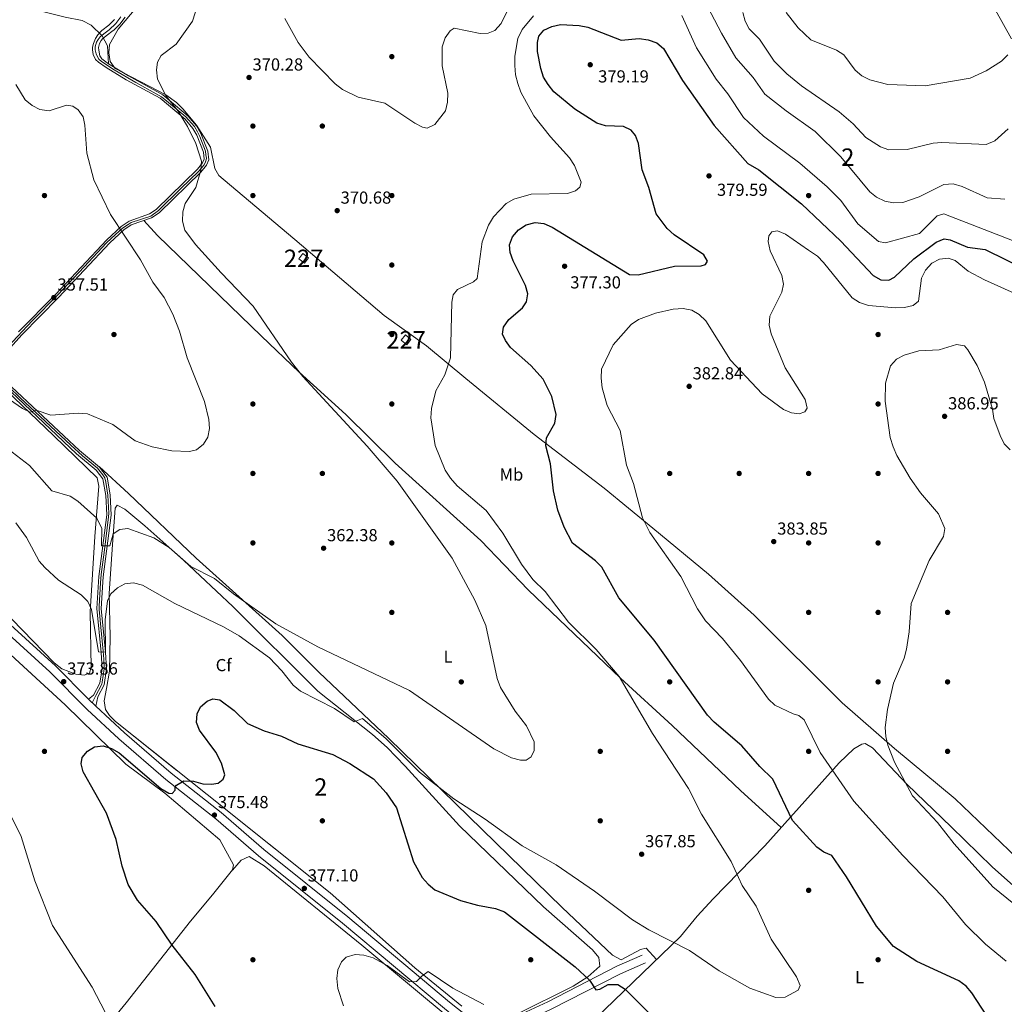
# Model space of a CAD drawing. Extents: x 608377 to 615333, y 673959 to 678694.
# Drawn here: x 613046 to 613613, y 676434 to 677001 of the extents above; entities that cross this region are included whole.
import ezdxf
from ezdxf.enums import TextEntityAlignment as Align

# ---------------------------------------------------------------- set-up
doc = ezdxf.new("R2010")
doc.units = 0
doc.header["$MEASUREMENT"] = 0
doc.linetypes.add('DGN Style 3', pattern=[112.913458, 80.65247000000001, -32.260988])
doc.linetypes.add('DGN Style 4', pattern=[129.12460447, 64.52197600000001, -32.260988, 0.08065247, -32.260988])
for name, color, linetype in [('Nivel 15', 7, 'Continuous'), ('Nivel 17', 7, 'Continuous'), ('Nivel 21', 7, 'Continuous'), ('Nivel 23', 7, 'Continuous'), ('Nivel 35', 7, 'Continuous'), ('Nivel 36', 7, 'Continuous'), ('Nivel 37', 7, 'Continuous'), ('Nivel 4', 7, 'Continuous'), ('Nivel 41', 7, 'Continuous'), ('Nivel 48', 7, 'Continuous'), ('Nivel 5', 7, 'Continuous'), ('Nivel 52', 7, 'Continuous'), ('Nivel 54', 7, 'Continuous'), ('Nivel 57', 7, 'Continuous'), ('Nivel 7', 7, 'Continuous')]:
    doc.layers.add(name, color=color, linetype=linetype)
doc.styles.add('Style-arial', font='arial.shx', dxfattribs={"bigfont": 'arialbig.shx'})
doc.styles.add('Style-arialn', font='arialn.shx', dxfattribs={"bigfont": 'arialnbig.shx'})

# ---------------------------------------------------------------- blocks, each defined once
blk = doc.blocks.new('5PATER')
at = {"layer": 'Nivel 7', "linetype": 'Continuous', "lineweight": 0}
h = blk.add_hatch(color=53, dxfattribs=at)
edge = h.paths.add_edge_path()
edge.add_ellipse((0, 0), major_axis=(-1.095731442945027, -1.110710700472634), ratio=0.9994222409660316, start_angle=0, end_angle=360)
blk = doc.blocks.new('5PERFI')
at = {"layer": 'Nivel 17', "linetype": 'Continuous', "lineweight": 0}
h = blk.add_hatch(color=7, dxfattribs=at)
edge = h.paths.add_edge_path()
edge.add_arc((0, 0), 1.55999999938624, 315.0000000018422, 675.0000000018422)

msp = doc.modelspace()

# ---------------------------------------------------------------- linework, layer by layer
at = {"layer": 'Nivel 15', "color": 1, "linetype": 'Continuous', "lineweight": 0, "extrusion": (-0.0251230395064499, -0.1134952187178796, 0.9932208557084059), "elevation": -91858.40071186979, "flags": 128}
msp.add_lwpolyline([(452425.7317799828, 788060.6263778002), (452427.3420936882, 788064.1190745765), (452431.0782690465, 788062.3727261885), (452429.4679553411, 788058.8800294122), (452425.7317799828, 788060.6263778002)], dxfattribs=at)
at = {"layer": 'Nivel 15', "color": 1, "linetype": 'Continuous', "lineweight": 0, "extrusion": (0.07652107815811983, -0.06260815485664348, 0.9951003685774443), "elevation": 4922.97753637885, "flags": 128}
msp.add_lwpolyline([(912170.0564983245, -45792.94523279218), (912173.9791953564, -45792.94523279229), (912173.9794767955, -45797.04152513051), (912170.0567797637, -45797.04152513039), (912170.0564983245, -45792.94523279218)], dxfattribs=at)
at = {"layer": 'Nivel 21', "color": 7, "linetype": 'Continuous', "lineweight": 0, "extrusion": (0.001699022271106798, -0.001661902810422441, 0.9999971756971973), "elevation": 291.2945910223445, "flags": 128}
msp.add_lwpolyline([(613083.9074851144, 676611.4714776438), (613088.1185028227, 676607.3524719558)], dxfattribs=at)
at = {"layer": 'Nivel 21', "color": 7, "linetype": 'DGN Style 3', "lineweight": 0}
for points in [[(612432.5660000001, 677223.446, 351.77), (612447.4890000001, 677212.0789999999, 352.129), (612514.209, 677147.8219999999, 356.074), (612548.4920000001, 677116.561, 357.681), (612618.6470000001, 677046.9809999999, 361.534), (612662.7749999999, 677006.2380000001, 363.236), (612756.538, 676917.1950000001, 364.74), (612823.4169999999, 676854.5079999999, 366.858), (612873.138, 676806.176, 368.589), (612898.4680000001, 676783.0460000001, 369.399), (612944.8559999999, 676738.604, 371.167), (613012.25, 676673.088, 373.653), (613037.165, 676649.358, 373.046), (613063.1170000001, 676625.8800000001, 373.621), (613084.602, 676604.166, 374.261), (613102.8859999999, 676587.1200000001, 374.428), (613129.8829999999, 676563.7550000001, 374.641), (613158.675, 676541.0900000001, 375.476), (613183.226, 676519.797, 376.084), (613231.6910000001, 676481.0390000001, 377.819), (613290.3019999999, 676432.0390000001, 380.136), (613359.756, 676375.784, 382.838), (613391.9950000001, 676350.635, 383.197)], [(613323.598, 676411.1540000001, 380.989), (613322.9610000001, 676414.6740000001, 380.743), (613323.6340000001, 676416.835, 380.595), (613326.6340000001, 676419.8090000001, 380.213), (613351.835, 676431.5179999999, 377.611), (613391.685, 676451.9709999999, 372.889), (613406.021, 676458.317, 372.033)]]:
    msp.add_polyline3d(points, dxfattribs=at)
at = {"layer": 'Nivel 21', "color": 7, "linetype": 'Continuous', "lineweight": 0}
for points in [[(612639.7520000001, 677033.9299999999, 361.549), (612666.007, 677009.689, 363.236), (612759.783, 676920.6340000001, 364.74), (612826.682, 676857.9280000001, 366.858), (612876.381, 676809.618, 368.589), (612901.6980000001, 676786.4990000001, 369.399), (612948.139, 676742.006, 371.167), (613015.5279999999, 676676.4950000001, 373.653), (613040.382, 676652.824, 373.046), (613066.3859999999, 676629.2990000001, 373.621), (613085.4280000001, 676610.0530000001, 374.11)], [(613093.091, 676995.1170000001, 361.349), (613097.031, 676998.1880000001, 361.536), (613097.166, 676998.2930000001, 361.552), (613100.3400000001, 677001.462, 361.689)], [(613095.6000000001, 676991.8999999999, 361.349), (613099.54, 676994.9709999999, 361.536), (613099.872, 676995.23, 361.552), (613103.3970000001, 676998.7479999999, 361.689), (613106.507, 677002.7050000001, 361.654)], [(613095.5279999999, 676973.737, 361.553), (613091.139, 676976.764, 361.512), (613089.301, 676978.2679999999, 361.494), (613088.0719999999, 676981.22, 361.469), (613087.6089999999, 676983.899, 361.448), (613087.6599999999, 676985.496, 361.436), (613088.176, 676987.608, 361.419), (613089.301, 676990.466, 361.395), (613090.638, 676992.638, 361.376), (613093.091, 676995.1170000001, 361.349)], [(613095.6000000001, 676991.8999999999, 361.349), (613093.48, 676990.1840000001, 361.377), (613092.604, 676989.2050000001, 361.39), (613091.6780000001, 676987.5050000001, 361.41), (613091.139, 676985.2860000001, 361.433), (613091.2139999999, 676983.693, 361.45), (613091.935, 676980.4469999999, 361.484), (613092.976, 676978.7690000001, 361.504), (613096.8360000001, 676975.8929999999, 361.553)], [(613036.888, 676808.69, 357.096), (613046.9140000001, 676819.841, 356.862), (613068.091, 676841.2350000001, 357.613), (613097.645, 676872.7949999999, 358.919), (613105.716, 676880.273, 360.135), (613109.861, 676883.0719999999, 360.278), (613121.5660000001, 676887.118, 362.307), (613125.9780000001, 676890.0090000001, 363.349), (613150.054, 676913.5419999999, 365.402), (613153.2010000001, 676917.5390000001, 365.27), (613154.5530000001, 676920.5959999999, 365.199), (613154.007, 676925.548, 365.566), (613149.9850000001, 676935.784, 365.73), (613147.5320000001, 676940.1359999999, 365.67), (613142.804, 676945.699, 365.403), (613128.054, 676958.085, 364.415), (613108.385, 676968.885, 363.578), (613096.8360000001, 676975.8929999999, 361.553)], [(613045.0789999999, 676821.571, 356.862), (613066.274, 676842.983, 357.613), (613095.8659999999, 676874.5830000001, 358.919), (613104.1440000001, 676882.253, 360.135), (613108.7239999999, 676885.3459999999, 360.278), (613120.446, 676889.398, 362.307), (613124.3910000001, 676891.983, 363.349), (613148.1740000001, 676915.23, 365.402), (613151.023, 676918.8489999999, 365.27), (613151.9720000001, 676920.994, 365.199), (613151.537, 676924.9380000001, 365.566), (613147.702, 676934.6980000001, 365.73), (613145.4539999999, 676938.6869999999, 365.67), (613141.02, 676943.9040000001, 365.403), (613126.622, 676955.994, 364.415), (613107.1229999999, 676966.7010000001, 363.578), (613095.5279999999, 676973.737, 361.553)], [(613085.4280000001, 676610.0530000001, 374.11), (613088.283, 676612.324, 373.302), (613091.94, 676619.1780000001, 371.884), (613093.135, 676627.5530000001, 371.074), (613092.6699999999, 676636.9839999999, 369.656), (613090.175, 676662.2919999999, 368.238), (613091.351, 676680.645, 366.871), (613095.913, 676716.098, 363.556), (613095.3729999999, 676727.371, 362.561), (613093.6470000001, 676736.9070000001, 362.18), (613089.8459999999, 676741.9650000001, 361.755), (613078.466, 676751.369, 360.987), (613029.256, 676797.773, 358.514)], [(613089.639, 676605.9340000001, 374.096), (613090.689, 676611.477, 373.302), (613094.3740000001, 676618.3829999999, 371.884), (613095.665, 676627.4369999999, 371.074), (613095.185, 676637.1699999999, 369.656), (613092.7039999999, 676662.3360000001, 368.238), (613093.862, 676680.4040000001, 366.871), (613098.442, 676715.997, 363.556), (613097.8840000001, 676727.6570000001, 362.561), (613096.0220000001, 676737.9450000001, 362.18), (613091.682, 676743.719, 361.755), (613080.1329999999, 676753.263, 360.987), (613035.0419999999, 676795.5, 358.817)], [(613089.639, 676605.9340000001, 374.096), (613106.0460000001, 676590.638, 374.428), (613132.8940000001, 676567.402, 374.641), (613161.6880000001, 676544.736, 375.476), (613186.253, 676523.4310000001, 376.084), (613234.6840000001, 676484.7, 377.819), (613293.3060000001, 676435.69, 380.136), (613307.99, 676423.7960000001, 380.998), (613313.831, 676421.9070000001, 380.743), (613318.845, 676421.993, 380.595), (613324.7849999999, 676424.2209999999, 380.213), (613349.736, 676435.814, 377.611), (613389.625, 676456.287, 372.889), (613404.087, 676462.6880000001, 372.033)]]:
    msp.add_polyline3d(points, dxfattribs=at)
at = {"layer": 'Nivel 23', "color": 7, "linetype": 'DGN Style 4', "lineweight": 0}
for points in [[(613103.9240000001, 677002.913, 361.665), (613101.0900000001, 676999.0959999999, 361.65), (613097.1669999999, 676995.4990000001, 361.478), (613094.2239999999, 676993.209, 361.271), (613092.044, 676991.355, 361.221), (613090.845, 676989.8289999999, 361.393), (613089.865, 676988.3030000001, 361.409), (613089.102, 676985.686, 361.433), (613089.102, 676983.9410000001, 361.447), (613089.756, 676981.652, 361.468), (613090.5179999999, 676979.9070000001, 361.485), (613091.281, 676978.49, 361.5), (613092.9040000001, 676977.1200000001, 361.516), (613100.206, 676972.3230000001, 362.262), (613112.521, 676965.0179999999, 363.786), (613124.291, 676958.585, 364.288)], [(613124.291, 676958.585, 364.288), (613127.3700000001, 676956.855, 364.422), (613131.446, 676953.6669999999, 364.67), (613141.45, 676945.29, 365.367), (613142.932, 676943.659, 365.463), (613146.341, 676939.73, 365.656), (613148.193, 676936.6170000001, 365.71), (613149.379, 676933.9480000001, 365.708), (613152.639, 676925.645, 365.573), (613152.929, 676923.5290000001, 365.407), (613153.2250000001, 676921.601, 365.259), (613153.077, 676920.4890000001, 365.206), (613152.4839999999, 676918.933, 365.245), (613151.743, 676917.598, 365.279), (613148.9269999999, 676914.04, 365.378), (613138.257, 676903.8840000001, 364.48), (613125.682, 676891.396, 363.388), (613121.1610000001, 676888.1340000001, 362.324), (613109.824, 676884.4280000001, 360.373), (613108.1939999999, 676883.3900000001, 360.243), (613104.8589999999, 676881.314, 360.132), (613100.932, 676877.682, 359.554), (613095.73, 676872.7039999999, 358.876), (613082.7620000001, 676858.915, 358.305), (613067.719, 676842.8289999999, 357.64), (613052.926, 676827.825, 357.091), (613038.9199999999, 676812.9979999999, 357.024)], [(613031.9070000001, 676797.027, 358.584), (613045.986, 676783.5349999999, 359.343), (613075.1440000001, 676756.2339999999, 360.786), (613081.888, 676750.156, 361.162), (613090.6140000001, 676743.064, 361.741), (613093.652, 676739.283, 362.048), (613094.689, 676737.578, 362.168), (613095.3559999999, 676735.057, 362.269), (613096.5419999999, 676727.422, 362.568), (613097.129, 676717.1640000001, 363.461), (613096.9070000001, 676714.94, 363.66), (613094.5360000001, 676696.0360000001, 365.424), (613092.6840000001, 676681.8570000001, 366.747), (613092.2390000001, 676676.9639999999, 367.138), (613091.4240000001, 676663.547, 368.145), (613091.423, 676661.7380000001, 368.27), (613092.3859999999, 676651.5819999999, 368.841), (613093.868, 676637.645, 369.623), (613094.0900000001, 676633.0490000001, 370.431), (613094.385, 676627.523, 371.071), (613093.274, 676619.8870000001, 371.786), (613092.977, 676618.7749999999, 371.895), (613091.125, 676615.0689999999, 372.65), (613089.5689999999, 676612.1030000001, 373.262), (613087.534, 676607.994, 374.103)]]:
    msp.add_polyline3d(points, dxfattribs=at)
at = {"layer": 'Nivel 35', "color": 92, "linetype": 'DGN Style 3', "lineweight": 0}
for points in [[(613442.317, 676681.98, 381.521), (613410.345, 676708.5590000001, 380.486), (613382.3530000001, 676731.618, 377.519), (613341.967, 676762.4029999999, 373.839), (613302.6159999999, 676794.6740000001, 370.07), (613279.99, 676813.416, 369), (613255.6599999999, 676830.9839999999, 368.375), (613204.162, 676874.7949999999, 369.258), (613181.1669999999, 676894.051, 368.357), (613160.378, 676911.507, 366.53), (613158.0090000001, 676915.6070000001, 366.25), (613155.639, 676927.959, 365.72), (613147.564, 676940.538, 365.811), (613139.587, 676949.9720000001, 365.481), (613136.0660000001, 676953.568, 365.205), (613129.9029999999, 676958.0660000001, 364.707), (613100.665, 676973.159, 362.276), (613097.915, 676977.2420000001, 361.952), (613097.0930000001, 676982.1359999999, 361.668), (613097.5009999999, 676986.9909999999, 361.263), (613102.3970000001, 676995.7139999999, 361.423), (613113.605, 677009.0800000001, 361.466)], [(612950.371, 676869.881, 356.421), (612986.317, 676835.1329999999, 357.172), (613032.348, 676793.227, 359.463), (613065.328, 676761.575, 360.088), (613090.3859999999, 676737.467, 362.498), (613091.274, 676732.686, 362.94), (613088.926, 676703.6259999999, 366.365), (613086.362, 676660.2609999999, 369.34), (613086.925, 676628.415, 372.149), (613085.8459999999, 676625.06, 372.626), (613082.9070000001, 676623.815, 373.437), (613078.061, 676624.4750000001, 373.437), (613070.006, 676627.604, 373.437), (613065.5260000001, 676630.923, 373.437), (613041.2620000001, 676656.148, 373.056), (612989.0349999999, 676706.4809999999, 373.032), (612935.0519999999, 676759.104, 370.045), (612886.6270000001, 676802.433, 368.232), (612838.8459999999, 676850.4169999999, 366.954), (612785.085, 676902.696, 365.648), (612760.165, 676925.868, 365.164), (612714.5619999999, 676965.7690000001, 364.856), (612672.331, 677006.3060000001, 363.308)], [(613300.365, 676433.331, 381.54), (613273.283, 676455.443, 379.924), (613224.5700000001, 676498.574, 377.189), (613100.97, 676597.172, 373.852), (613097.4650000001, 676600.743, 373.609), (613095.209, 676604.152, 373.437), (613094.4180000001, 676609.031, 373.431), (613095.7409999999, 676616.1370000001, 373.437), (613097.5349999999, 676626.155, 371.816), (613097.8770000001, 676645.923, 370.601), (613097.2790000001, 676670.8319999999, 368.505), (613099.071, 676699.1710000001, 364.779), (613100.783, 676720.1059999999, 363.713), (613101.783, 676721.709, 363.308), (613106.213, 676719.422, 363.712), (613117.784, 676709.7620000001, 363.713)], [(613117.784, 676709.7620000001, 363.713), (613140.212, 676689.851, 364.326), (613168.5249999999, 676663.5009999999, 366.144), (613217.4439999999, 676614.6089999999, 369.637), (613248.7960000001, 676589.79, 371.651), (613257.236, 676582.2209999999, 372.221), (613267.629, 676571.426, 372.377), (613298.9199999999, 676537.088, 370.601), (613347.3870000001, 676490.5419999999, 371.816), (613375.4839999999, 676465.743, 373.032), (613379.273, 676461.2339999999, 373.35), (613379.858, 676456.267, 373.842), (613372.898, 676450.1300000001, 374.976), (613364.378, 676444.881, 376.265), (613331.9480000001, 676428.756, 379.319)], [(613763.6780000001, 676554.602, 383.107), (613739.0390000001, 676523.521, 386.651), (613714.784, 676491.726, 385.387), (613694.9070000001, 676464.6140000001, 385.575), (613691.7679999999, 676460.598, 385.59), (613689.075, 676458.838, 385.59), (613687.1170000001, 676459.104, 385.57), (613682.506, 676461.219, 385.455), (613678.236, 676464.4199999999, 385.387), (613653.4010000001, 676486.861, 387.014), (613619.7150000001, 676518.8060000001, 387.442), (613584.3130000001, 676552.7080000001, 386.689), (613549.399, 676581.6869999999, 384.757), (613519.372, 676608.0249999999, 382.385), (613468.557, 676658.4450000001, 383.658), (613442.317, 676681.98, 381.521)]]:
    msp.add_polyline3d(points, dxfattribs=at)
at = {"layer": 'Nivel 36', "color": 92, "linetype": 'Continuous', "lineweight": 0}
for points in [[(612843.1669999999, 677079.869, 350.205), (612858.646, 677096.2390000001, 351.845), (612892.862, 677132.3330000001, 357.902), (612896.4569999999, 677132.8260000001, 358.316), (612904.558, 677124.163, 358.432), (612909.01, 677120.517, 358.316), (612926.774, 677113.621, 357.897), (612939.7620000001, 677106.163, 358.607), (612973.969, 677078.179, 361.116), (612983.3500000001, 677069.4990000001, 362.156), (612989.996, 677062.037, 362.492), (612998.267, 677051.088, 362.561), (613006.1910000001, 677038.3030000001, 362.394), (613033.1510000001, 677014.439, 361.776), (613041.1499999999, 677010.4040000001, 361.733), (613071.824, 677002.648, 361.954), (613081.6429999999, 677000.7949999999, 361.771), (613086.9650000001, 676998.067, 361.641), (613093.257, 676991.953, 360.846), (613096.273, 676986.227, 361.125), (613096.8360000001, 676975.8929999999, 361.553)], [(613484.2150000001, 676536.199, 373.755), (613460.7960000001, 676557.396, 371.894), (613421.453, 676594.9780000001, 371.76), (613391.577, 676622.223, 370.737), (613338.6000000001, 676672.923, 368.488), (613311.2720000001, 676701.429, 367.19), (613261.902, 676745.8910000001, 366.259), (613233.432, 676773.9639999999, 365.074), (613206.7309999999, 676798.388, 364.841), (613184.94, 676818.9720000001, 363.653), (613125.031, 676876.9299999999, 361.771), (613117.257, 676885.628, 361.56)], [(613091.6440000001, 676743.75, 361.752), (613108.392, 676728.452, 361.78), (613147.4299999999, 676691.142, 363.207), (613196.777, 676646.787, 365.803), (613217.9280000001, 676625.5360000001, 366.804), (613258.311, 676587.372, 369.449), (613358.092, 676490.1780000001, 371.07), (613387.03, 676462.69, 372.912), (613392.091, 676459.9280000001, 372.083), (613403.125, 676465.9450000001, 371.221), (613406.4709999999, 676466.649, 371.07), (613412.45, 676460.1240000001, 371.681)], [(612870.801, 676545.462, 363.975), (612890.092, 676531.912, 364.323), (612914.8049999999, 676512.6810000001, 364.731), (613065.8060000001, 676388.3700000001, 369.001), (613066.301, 676388.047, 369.001), (613069.564, 676389.287, 369.001), (613106.9909999999, 676435.2339999999, 370.565), (613144.1089999999, 676482.166, 376.496), (613156.733, 676497.4780000001, 377.927), (613168.3189999999, 676511.7039999999, 377.59), (613168.8219999999, 676514.6400000001, 377.306), (613160.967, 676529.04, 376.293), (613129.342, 676556.007, 375.686), (613106.7760000001, 676572.605, 374.673), (613071.8870000001, 676606.8700000001, 374.109), (613030.923, 676644.413, 373.839), (613004.1070000001, 676671.47, 373.66), (612985.631, 676688.2990000001, 372.982), (612983.1880000001, 676690.8130000001, 372.87)], [(613347.862, 676391.5009999999, 382.136), (613356.2960000001, 676401.618, 380.24), (613365.51, 676413.423, 379.252), (613377.04, 676426.024, 377.174), (613426.2860000001, 676473.4480000001, 369.536), (613435.78, 676485.0800000001, 369.087), (613445.0689999999, 676495.1300000001, 369.274), (613474.7520000001, 676525.638, 371.757), (613517.5, 676573.3459999999, 380.784), (613526.1059999999, 676581.443, 382.335), (613530.5619999999, 676584.2350000001, 382.938), (613532.497, 676584.527, 383.149), (613536.8130000001, 676582.0390000001, 383.346), (613556.7380000001, 676561.0079999999, 384.553), (613582.162, 676536.6259999999, 385.785), (613605.685, 676513.578, 385.59), (613631.9890000001, 676490.0179999999, 385.356)], [(613168.21, 676511.5700000001, 377.593), (613173.1740000001, 676517.321, 376.782), (613177.801, 676519.4550000001, 376.379), (613186.412, 676514.104, 376.647), (613242.706, 676468.402, 378.524), (613296.541, 676423.7390000001, 381.37), (613349.7520000001, 676381.0320000001, 383.062), (613375.9029999999, 676357.8019999999, 384.48), (613385.243, 676350.5260000001, 384.29)]]:
    msp.add_polyline3d(points, dxfattribs=at)
at = {"layer": 'Nivel 4', "color": 30, "linetype": 'Continuous', "lineweight": 30, "elevation": 375, "flags": 128}
for points in [[(613590.7509999999, 676444.75), (613586.432, 676447.8), (613562.2609999999, 676459.051), (613548.9199999999, 676467.7050000001), (613539.0660000001, 676479.344), (613521.8219999999, 676507.6799999999), (613513.442, 676520.027), (613508.7490000001, 676521.932), (613504.685, 676524.9240000001), (613490.7420000001, 676540.169), (613479.415, 676563.983), (613471.841, 676571.223), (613461.544, 676583.0970000001), (613445.581, 676596.717), (613441.7720000001, 676600.899), (613411.0930000001, 676644.058), (613390.655, 676668.423), (613380.8729999999, 676686.135), (613377.284, 676689.716), (613364.034, 676699.8829999999), (613359.2280000001, 676709.0150000001), (613355.6799999999, 676718.8360000001), (613353.0419999999, 676730.06), (613351.2949999999, 676745.467), (613348.754, 676755.9340000001), (613349.033, 676760.51), (613353.774, 676769.041), (613354.6429999999, 676773.9569999999), (613352.165, 676784.223), (613347.0519999999, 676794.355), (613340.129, 676802.2239999999), (613328.3770000001, 676812.49), (613325.372, 676816.4880000001), (613323.777, 676820.233), (613324.2450000001, 676824.2749999999), (613327.442, 676828.6669999999), (613335.192, 676835.371), (613337.6410000001, 676838.781), (613338.3840000001, 676843.3489999999), (613337.0079999999, 676848.219), (613329.8090000001, 676862.4340000001), (613328.175, 676867.1599999999), (613327.7860000001, 676871.548), (613329.4680000001, 676876.22), (613333.027, 676880.179), (613337.3829999999, 676883.118), (613342.601, 676884.4070000001), (613347.584, 676883.8859999999), (613352.3929999999, 676881.7450000001), (613396.916, 676854.642), (613401.909, 676854.3319999999), (613422.764, 676859.3570000001), (613438.182, 676859.5460000001), (613440.585, 676860.301), (613441.6799999999, 676862.2069999999), (613439.601, 676865.906), (613422.5619999999, 676877.325), (613418.5490000001, 676881.0889999999), (613412.21, 676889.406), (613407.95, 676904.7409999999), (613404.084, 676914.7509999999), (613402.0630000001, 676929.8999999999), (613400.2450000001, 676934.558), (613397.841, 676937.587), (613393.4299999999, 676939.7220000001), (613382.97, 676940.1030000001), (613378.094, 676941.6259999999), (613365.4070000001, 676949.736), (613353.3470000001, 676959.801), (613350.058, 676963.913), (613347.3829999999, 676968.1370000001), (613345.743, 676973.078), (613343.923, 676983.0009999999), (613343.9450000001, 676988.1130000001), (613344.672, 676991.7520000001), (613347.585, 676995.1529999999), (613352.2050000001, 676997.3970000001), (613357.203, 676998.5050000001), (613367.8829999999, 676997.9890000001), (613372.8800000001, 676996.895), (613392.101, 676989.5360000001), (613402.4110000001, 676990.358), (613407.5160000001, 676989.7069999999), (613412.52, 676987.9839999999), (613416.405, 676984.6240000001), (613427.4199999999, 676966.298), (613445.56, 676940.406), (613465.027, 676918.433), (613471.2620000001, 676914.7320000001), (613495.879, 676895.267), (613518.587, 676873.685), (613537.0689999999, 676853.979), (613541.584, 676851.5179999999), (613546.112, 676851.3090000001), (613549.4240000001, 676852.9539999999), (613560.51, 676863.5260000001), (613573.3700000001, 676873.1170000001), (613578.023, 676875.0590000001), (613581.477, 676874.5660000001), (613591.4299999999, 676870.2320000001), (613601.6669999999, 676869.023)], [(613601.6669999999, 676869.023), (613625.422, 676857.1840000001)], [(613158.3289999999, 676433.0800000001), (613146.8090000001, 676451.466), (613133.443, 676468.352), (613124.253, 676482.0549999999), (613113.6429999999, 676494.2550000001), (613108.2239999999, 676503.378), (613104.821, 676513.8600000001), (613101.368, 676529.189), (613095.6570000001, 676544.4240000001), (613082.3260000001, 676568.1570000001), (613081.1440000001, 676572.7579999999), (613081.673, 676576.467), (613084.7250000001, 676580.1980000001), (613088.815, 676582.517), (613093.7380000001, 676583.0959999999), (613098.557, 676581.5519999999), (613103.098, 676579.216), (613126.9070000001, 676558.621), (613131.575, 676556.0179999999), (613133.494, 676555.6529999999), (613135.254, 676557.6140000001), (613135.29, 676559.6710000001), (613135.9990000001, 676560.538), (613140.2620000001, 676563.104), (613145.835, 676562.875), (613151.102, 676561.3999999999), (613156.094, 676561.104), (613160.023, 676561.7660000001), (613162.848, 676563.908), (613163.8230000001, 676566.5460000001), (613161.882, 676573.2849999999), (613158.736, 676579.4480000001), (613149.1969999999, 676592.1610000001), (613147.567, 676596.6810000001), (613147.967, 676601.676), (613149.81, 676605.692), (613153.6030000001, 676608.9469999999), (613156.9450000001, 676610.217), (613160.9850000001, 676609.682), (613169.1769999999, 676603.4990000001), (613176.8899999999, 676596.031), (613186.435, 676591.848), (613196.54, 676588.818), (613205.8899999999, 676584.341), (613225.966, 676578.2180000001), (613235.8770000001, 676572.9639999999), (613249.439, 676564.2520000001), (613256.6610000001, 676556.041), (613262.6769999999, 676547.4410000001), (613272.426, 676516.4750000001), (613277.5549999999, 676507.47), (613280.9099999999, 676503.5020000001), (613284.7660000001, 676500.321), (613299.5050000001, 676494.2110000001), (613309.317, 676491.4469999999), (613319.6910000001, 676489.618), (613324.79, 676487.6699999999), (613365.523, 676455.969), (613373.753, 676448.192), (613377.443, 676442.7509999999), (613379.835, 676443.031), (613384.5989999999, 676445.747), (613390.125, 676445.7919999999), (613394.311, 676443.0560000001), (613409.665, 676427.669)], [(613613.0390000001, 676408.077), (613611.172, 676413.061), (613608.838, 676418.31), (613594.0249999999, 676440.9639999999), (613590.7509999999, 676444.75)]]:
    msp.add_lwpolyline(points, dxfattribs=at)
at = {"layer": 'Nivel 5', "color": 30, "linetype": 'Continuous', "lineweight": 0, "flags": 128}
for points, elevation in [([(613616.8090000001, 676990.3060000001), (613607.6240000001, 677006.7860000001), (613601.7479999999, 677015.5160000001), (613598.6200000001, 677025.669), (613598.7390000001, 677030.6680000001), (613599.814, 677035.6869999999), (613607.635, 677055.967), (613611.263, 677059.4709999999), (613613.655, 677059.1400000001)], 355), ([(613438.013, 677016.274), (613449.8019999999, 676993.473), (613458.115, 676979.3800000001), (613468.1270000001, 676968.034), (613474.7990000001, 676958.425), (613486.9809999999, 676948.787), (613503.7320000001, 676936.869), (613518.477, 676922.27)], 365), ([(613092.808, 676698.2890000001), (613097.5900000001, 676698.405), (613099.635, 676705.274), (613103.46, 676707.6640000001), (613108.051, 676708.2490000001), (613122.8940000001, 676702.9709999999), (613131.7609999999, 676697.2820000001), (613144.27, 676686.4369999999), (613157.942, 676679.5020000001), (613168.743, 676670.618), (613193.2590000001, 676653.3770000001), (613217.3759999999, 676640.186), (613270.1510000001, 676615.021), (613318.831, 676581.4480000001), (613328.8319999999, 676576.2960000001), (613334.186, 676574.942), (613337.44, 676574.952), (613340.2609999999, 676576.828), (613342.05, 676580.5150000001), (613342.044, 676585.514), (613337.517, 676594.7339999999), (613331.0819999999, 676603.0830000001), (613322.625, 676616.8260000001), (613320.591, 676621.8900000001), (613314.175, 676652.381), (613307.831, 676667.014), (613294.838, 676691.139), (613263.142, 676735.5050000001), (613245.8319999999, 676755.655), (613208.767, 676795.797), (613202.1910000001, 676804.1440000001), (613180.182, 676836.2509999999), (613161.6529999999, 676855.4340000001), (613147.0109999999, 676871.817), (613140.835, 676880.0930000001), (613139.4650000001, 676885.2949999999), (613139.591, 676890.588), (613141.0989999999, 676895.358), (613147.084, 676904.727), (613150.0630000001, 676914.588), (613150.354, 676919.8940000001), (613147.1429999999, 676929.9739999999), (613142.3910000001, 676939.7420000001), (613137.041, 676948.5390000001), (613130.1529999999, 676957.156), (613125.146, 676967.068), (613124.442, 676972.3910000001), (613124.983, 676976.8300000001), (613127.108, 676980.6440000001), (613135.851, 676987.1840000001), (613145.3030000001, 677000.352), (613148.331, 677010.085)], 365), ([(613198.317, 677002.031), (613206.1070000001, 676988.0490000001), (613212.3330000001, 676979.6329999999), (613227.446, 676964.328), (613231.621, 676960.9850000001), (613240.683, 676956.703), (613255.916, 676953.2579999999), (613273.307, 676941.737), (613277.692, 676939.3319999999), (613280.4040000001, 676938.754), (613284.81, 676940.9709999999), (613290.9469999999, 676948.885), (613292.0830000001, 676953.7550000001), (613292.172, 676958.9310000001), (613288.926, 676974.655), (613289.05, 676985.6740000001), (613290.642, 676990.7860000001), (613293.591, 676994.8230000001), (613295.875, 676996.3770000001), (613310.8260000001, 676993.3300000001), (613315.541, 676993.4469999999), (613319.219, 676994.977), (613322.896, 676999.1059999999), (613329.8500000001, 677013.334)], 365), ([(613461.6410000001, 676502.79), (613455.3999999999, 676516.5349999999), (613438.362, 676543.8559999999), (613430.868, 676558.618), (613410.0320000001, 676590.3090000001), (613390.996, 676623.0889999999), (613377.648, 676638.5760000001), (613361.753, 676654.3870000001), (613348.351, 676671.946), (613341.1030000001, 676678.976), (613334.5860000001, 676687.818), (613323.838, 676705.565), (613314.3729999999, 676718.7409999999), (613297.6880000001, 676732.8389999999), (613293.8500000001, 676737.3459999999), (613290.8060000001, 676741.807), (613284.8829999999, 676756.0719999999), (613282.548, 676772.048), (613282.7679999999, 676777.435), (613285.3589999999, 676787.6240000001), (613290.554, 676796.827), (613293.7209999999, 676806.5989999999), (613294.4750000001, 676838.6510000001), (613295.4110000001, 676842.8840000001), (613297.7209999999, 676845.898), (613307.091, 676850.317), (613309.185, 676852.338), (613311.946, 676873.3729999999), (613315.757, 676883.0290000001), (613318.561, 676887.76), (613325.797, 676895.4029999999), (613330.274, 676897.969), (613340.23, 676900.7960000001), (613361.084, 676901.2309999999), (613365.692, 676902.811), (613368.2509999999, 676904.8910000001), (613369.0970000001, 676907.7309999999), (613365.2139999999, 676917.3589999999), (613362.236, 676921.7250000001), (613351.3570000001, 676933.7309999999), (613341.808, 676945.913), (613334.334, 676959.5360000001), (613332.598, 676964.5800000001), (613331.244, 676969.476), (613330.7339999999, 676974.895), (613330.8119999999, 676980.3030000001), (613332.5549999999, 676990.487), (613335.0360000001, 676995.527), (613341.6529999999, 677003.4539999999)], 370), ([(613427.0079999999, 677003.7320000001), (613435.4299999999, 676985.054), (613446.8019999999, 676966.9990000001), (613453.497, 676958.595), (613462.483, 676944.977), (613473.9839999999, 676934.131), (613494.952, 676918.754), (613510.6640000001, 676904.942), (613518.4680000001, 676897.129), (613528.2450000001, 676883.73), (613540.2409999999, 676873.5390000001), (613544.2209999999, 676872.7660000001), (613563.773, 676878.243), (613573.9979999999, 676888.315), (613577.8119999999, 676889.5349999999), (613620.9040000001, 676872.709)], 370), ([(613614.8300000001, 676938.5050000001), (613607.1740000001, 676931.476), (613602.1510000001, 676929.4510000001), (613576.7420000001, 676930.592), (613571.753, 676930.257), (613556.7150000001, 676926.4569999999), (613546.2239999999, 676926.342), (613541.4010000001, 676928.139), (613532.9140000001, 676933.413), (613525.717, 676941.334), (613517.601, 676948.2490000001), (613495.8160000001, 676963.173), (613487.4269999999, 676970.014), (613480.1740000001, 676977.3929999999), (613471.629, 676990.0220000001), (613465.757, 676995.9650000001), (613463.5050000001, 677000.4280000001), (613462.04, 677005.3859999999)], 360), ([(613487.1159999999, 677005.388), (613494.017, 676996.6669999999), (613501.216, 676989.686), (613516.078, 676983.8060000001), (613520.2039999999, 676980.973), (613526.835, 676972.1810000001), (613530.5819999999, 676968.8729999999), (613535.1610000001, 676966.5900000001), (613545.6200000001, 676964.0090000001), (613567.003, 676963.1680000001), (613592.993, 676967.5390000001), (613602.31, 676971.824), (613611.091, 676977.368), (613614.628, 676981.095)], 355), ([(613043.5, 676963.908), (613048.858, 676955.119), (613052.9839999999, 676951.861), (613057.4199999999, 676949.567), (613062.699, 676948.747), (613072.638, 676951.9850000001), (613076.281, 676951.524), (613079.4310000001, 676949.4110000001), (613082.2949999999, 676945.311), (613083.3260000001, 676940.4469999999), (613084.3090000001, 676924.3640000001), (613088.503, 676909.0050000001), (613098.0390000001, 676889.1400000001), (613115.341, 676863.075), (613122.4580000001, 676850.145), (613128.9450000001, 676841.3360000001), (613133.9550000001, 676831.6229999999), (613137.7930000001, 676821.892), (613142.2039999999, 676806.5530000001), (613152.0719999999, 676781.385), (613154.683, 676771.1159999999), (613154.99, 676765.8659999999), (613154.129, 676760.946), (613151.5149999999, 676756.8970000001), (613147.6089999999, 676753.645), (613143.54, 676752.587), (613133.24, 676752.9450000001), (613121.9439999999, 676755.284), (613112.263, 676758.7990000001), (613099.372, 676768.1410000001), (613084.717, 676774.3630000001), (613079.3289999999, 676774.81), (613063.706, 676773.554), (613055.1259999999, 676776.4909999999), (613051.851, 676775.22), (613047.379, 676777.419), (612999.9310000001, 676810.0800000001)], 360), ([(612747.8060000001, 676952.49), (612757.4990000001, 676952.521), (612780.7309999999, 676940.767), (612796.274, 676925.892), (612822.149, 676905.7930000001), (612833.781, 676895.102), (612845.246, 676883.2860000001), (612857.9979999999, 676867.3970000001), (612866.111, 676860.4850000001), (612884.5860000001, 676850.074), (612918.5760000001, 676836.29), (612927.619, 676831.669), (612954.334, 676812.4029999999), (612970.8030000001, 676798.9890000001), (612989.872, 676785.9169999999), (613002.2820000001, 676775.682), (613038.808, 676754.26), (613051.321, 676744.6159999999), (613064.28, 676730.0519999999), (613074.8289999999, 676726.98), (613079.2679999999, 676724.1089999999), (613090.229, 676714.2), (613092.9890000001, 676708.2890000001), (613092.808, 676698.2890000001)], 365), ([(613518.477, 676922.27), (613535.2080000001, 676902.1499999999), (613539.1499999999, 676899.078), (613543.8600000001, 676896.872), (613548.8400000001, 676895.8600000001), (613554.1840000001, 676896.1059999999), (613563.7150000001, 676899.2650000001), (613577.834, 676906.304), (613583.2679999999, 676906.7849999999), (613588.462, 676905.274), (613602.7949999999, 676898.6030000001), (613613.0460000001, 676897.9280000001)], 365), ([(613491.088, 676601.659), (613480.521, 676606.5490000001), (613476.9029999999, 676610.0179999999), (613460.824, 676632.2720000001), (613450.3559999999, 676645), (613440.5730000001, 676655.128), (613436.0519999999, 676662.1100000001), (613426.338, 676680.7620000001), (613408.585, 676706.034), (613404.4210000001, 676714.375), (613399.122, 676734.2509999999), (613395.1000000001, 676744.794), (613391.4839999999, 676764.723), (613383.9450000001, 676779.1599999999), (613381.0889999999, 676789.334), (613380.49, 676794.9639999999), (613380.6939999999, 676800.044), (613387.3589999999, 676814.0549999999), (613397.777, 676825.6840000001), (613402.0360000001, 676828.6170000001), (613411.7749999999, 676832.3530000001), (613422.038, 676834.632), (613427.763, 676835.065), (613432.696, 676833.9650000001), (613437.0549999999, 676831.517), (613440.7760000001, 676827.868), (613454.9909999999, 676805.318), (613473.203, 676785.798), (613485.571, 676776.8330000001), (613490.1810000001, 676774.8970000001), (613494.5549999999, 676774.423), (613497.7609999999, 676775.5630000001), (613499.125, 676777.6640000001), (613498.081, 676782.5279999999), (613486.581, 676800.851), (613478.473, 676820.4450000001), (613477.311, 676825.31), (613477.6950000001, 676830.517), (613484.5449999999, 676844.3049999999), (613485.49, 676849.068), (613484.513, 676853.9979999999), (613477.922, 676868.253), (613476.6880000001, 676873.652), (613477.007, 676876.767), (613478.8400000001, 676879.0590000001), (613482.1030000001, 676879.666), (613486.717, 676877.727), (613499.8360000001, 676868.538), (613505.013, 676865.131), (613508.496, 676861.544), (613525.04, 676841.122), (613529.3119999999, 676838.5249999999), (613534.523, 676836.6669999999), (613550.094, 676835.449), (613555.1669999999, 676835.646), (613560.263, 676836.71), (613563.3319999999, 676839.2280000001), (613565.02, 676852.452), (613567.213, 676857.128), (613570.9850000001, 676861.0279999999), (613575.399, 676863.3700000001), (613580.264, 676863.913), (613584.4280000001, 676862.534), (613591.837, 676856.385), (613601.2010000001, 676851.415), (613620.4680000001, 676842.845)], 380), ([(613554.952, 676633.717), (613556.3559999999, 676638.9010000001), (613557.8770000001, 676648.781), (613558.9920000001, 676665.1030000001), (613569.328, 676689.9650000001), (613577.6980000001, 676703.6769999999), (613578.3559999999, 676708.327), (613574.7450000001, 676716.7919999999), (613564.503, 676728.837), (613558.453, 676737.311), (613550.69, 676750.423), (613548.6470000001, 676755.3030000001), (613547.0160000001, 676760.7420000001), (613544.048, 676781.6640000001), (613544.29, 676791.98), (613547.186, 676802.0320000001), (613550.565, 676805.8289999999), (613555.021, 676808.156), (613563.5190000001, 676810.679), (613575.1140000001, 676811.1710000001), (613585.1329999999, 676814.3030000001), (613589.712, 676813.4469999999), (613591.6499999999, 676811.128), (613596.9450000001, 676802.1840000001), (613601.2550000001, 676792.564), (613605.8049999999, 676777.007), (613606.659, 676771.5830000001), (613610.1980000001, 676761.8189999999), (613612.54, 676757.155), (613616.048, 676753.601)], 385), ([(613043.4809999999, 676711.497), (613049.682, 676703.1799999999), (613056.9850000001, 676689.598), (613060.1969999999, 676685.7650000001), (613068.1410000001, 676678.4950000001), (613081.1030000001, 676670.067), (613085.006, 676666.2520000001), (613087.1329999999, 676661.7309999999), (613091.159, 676637.3630000001), (613095.139, 676637.1610000001), (613094.936, 676655.692), (613096.381, 676666.682), (613098.176, 676670.7010000001), (613101.9539999999, 676674.1540000001), (613106.273, 676676.4809999999), (613111.233, 676677.1140000001), (613116.506, 676675.7450000001), (613135.05, 676665.081), (613163.0419999999, 676651.7860000001), (613172.0590000001, 676646.4269999999), (613189.5120000001, 676633.788), (613196.6610000001, 676626.4410000001), (613203.287, 676618.027), (613207.4099999999, 676614.5700000001), (613227.021, 676604.604), (613238.24, 676596.908), (613243.1229999999, 676599.014), (613256.811, 676587.158), (613276.021, 676568.0819999999), (613295.7649999999, 676552.7590000001), (613313.767, 676540.906), (613335.06, 676525.523), (613354.6570000001, 676514.6939999999), (613376.7490000001, 676499.496), (613398.5760000001, 676483.0889999999), (613407.9809999999, 676477.155), (613431.476, 676465.2990000001), (613448.544, 676453.669), (613466.087, 676443.588), (613481.131, 676438.216), (613486.5120000001, 676438.4539999999), (613494.0190000001, 676442.5730000001), (613495.061, 676445.2110000001), (613492.9539999999, 676450.094), (613478.4380000001, 676471.9610000001), (613469.798, 676490.905), (613461.6410000001, 676502.79)], 370), ([(613703.3300000001, 676467.652), (613696.456, 676459.629), (613691.771, 676456.8260000001), (613686.5290000001, 676455.2990000001), (613681.533, 676455.5260000001), (613671.4720000001, 676457.7420000001), (613647.4850000001, 676468.95), (613634.121, 676477.844), (613618.169, 676492.2080000001), (613606.0560000001, 676501.929), (613583.8870000001, 676526.736), (613574.118, 676538.963), (613559.7579999999, 676554.31), (613549.4750000001, 676573.8030000001), (613545.6610000001, 676583.5279999999), (613544.4240000001, 676588.5660000001), (613544.1259999999, 676593.6710000001), (613545.459, 676604.01), (613548.9280000001, 676619.3230000001), (613554.952, 676633.717)], 385), ([(613613.8189999999, 676459.2509999999), (613601.7420000001, 676468.9110000001), (613590.3770000001, 676480.2849999999), (613577.2649999999, 676496.172), (613554.169, 676520.065), (613526.003, 676551.2320000001), (613506.615, 676579.355), (613497.5160000001, 676598.1359999999), (613494.314, 676600.5560000001), (613491.088, 676601.659)], 380), ([(613040.913, 676385.3970000001), (613052.0260000001, 676383.909), (613087.3999999999, 676374.088), (613096.6229999999, 676370.1200000001), (613115.9140000001, 676359.892), (613125.679, 676357.335), (613129.4709999999, 676357.8), (613132.4269999999, 676359.807), (613134.4169999999, 676363.557), (613134.179, 676379.987), (613133.115, 676385.0419999999), (613127.888, 676394.6610000001), (613122.021, 676402.9410000001), (613114.051, 676410.4480000001), (613104.662, 676417.3300000001), (613097.442, 676425.075), (613087.4839999999, 676444.301), (613064.659, 676479.797), (613054.4650000001, 676505.3659999999), (613046.521, 676530.932), (613039.4299999999, 676545.4469999999)], 370), ([(613313.0630000001, 676434.3219999999), (613295.0560000001, 676443.652), (613280.994, 676453.264), (613277.185, 676450.6359999999), (613274.1229999999, 676447.4739999999), (613270.27, 676447.342), (613257.3060000001, 676456.6950000001), (613249.274, 676461.0830000001), (613243.845, 676462.604), (613238.855, 676462.969), (613233.8030000001, 676461.595), (613230.967, 676458.8430000001), (613228.969, 676454.2590000001), (613228.2590000001, 676449.271), (613228.9750000001, 676443.476), (613232.1640000001, 676433.3910000001)], 380)]:
    msp.add_lwpolyline(points, dxfattribs=dict(at, elevation=elevation))
at = {"layer": 'Nivel 52', "color": 1, "linetype": 'Continuous', "lineweight": 0}
for points in [[(613206.399, 676863.601, 370.502), (613209.672, 676861.1000000001, 370.299), (613211.994, 676864.139, 370.705), (613208.7209999999, 676866.6400000001, 370.908)], [(613265.395, 676816.71, 371.313), (613268.55, 676814.129, 370.908), (613271.034, 676817.165, 370.908), (613267.879, 676819.746, 371.313)]]:
    msp.add_3dface(points, dxfattribs=at)
at = {"layer": 'Nivel 54', "color": 9, "linetype": 'Continuous', "lineweight": 0}
for points in [[(613036.888, 676808.69, 357.096), (613046.9140000001, 676819.841, 356.862), (613068.091, 676841.2350000001, 357.613), (613097.645, 676872.7949999999, 358.919), (613105.716, 676880.273, 360.135), (613109.861, 676883.0719999999, 360.278), (613121.5660000001, 676887.118, 362.307), (613125.9780000001, 676890.0090000001, 363.349), (613150.054, 676913.5419999999, 365.402), (613153.2010000001, 676917.5390000001, 365.27), (613154.5530000001, 676920.5959999999, 365.199), (613154.007, 676925.548, 365.566), (613149.9850000001, 676935.784, 365.73), (613147.5320000001, 676940.1359999999, 365.67), (613142.804, 676945.699, 365.403), (613128.054, 676958.085, 364.415), (613108.385, 676968.885, 363.578), (613096.8360000001, 676975.8929999999, 361.553), (613092.976, 676978.7690000001, 361.504), (613091.935, 676980.4469999999, 361.484), (613091.2139999999, 676983.693, 361.45), (613091.139, 676985.2860000001, 361.433), (613091.6780000001, 676987.5050000001, 361.41), (613092.604, 676989.2050000001, 361.39), (613093.48, 676990.1840000001, 361.377), (613095.6000000001, 676991.8999999999, 361.349), (613099.54, 676994.9709999999, 361.536), (613099.872, 676995.23, 361.552), (613103.3970000001, 676998.7479999999, 361.689), (613106.507, 677002.7050000001, 361.654)], [(613100.3400000001, 677001.462, 361.689), (613097.166, 676998.2930000001, 361.552), (613097.031, 676998.1880000001, 361.536), (613093.091, 676995.1170000001, 361.349), (613090.638, 676992.638, 361.376), (613089.301, 676990.466, 361.395), (613088.176, 676987.608, 361.419), (613087.6599999999, 676985.496, 361.436), (613087.6089999999, 676983.899, 361.448), (613088.0719999999, 676981.22, 361.469), (613089.301, 676978.2679999999, 361.494), (613091.139, 676976.764, 361.512), (613095.5279999999, 676973.737, 361.553), (613107.1229999999, 676966.7010000001, 363.578), (613126.622, 676955.994, 364.415), (613141.02, 676943.9040000001, 365.403), (613145.4539999999, 676938.6869999999, 365.67), (613147.702, 676934.6980000001, 365.73), (613151.537, 676924.9380000001, 365.566), (613151.9720000001, 676920.994, 365.199), (613151.023, 676918.8489999999, 365.27), (613148.1740000001, 676915.23, 365.402), (613124.3910000001, 676891.983, 363.349), (613120.446, 676889.398, 362.307), (613108.7239999999, 676885.3459999999, 360.278), (613104.1440000001, 676882.253, 360.135), (613095.8659999999, 676874.5830000001, 358.919), (613066.274, 676842.983, 357.613), (613045.0789999999, 676821.571, 356.862)], [(613029.256, 676797.773, 358.514), (613078.466, 676751.369, 360.987), (613089.8459999999, 676741.9650000001, 361.755), (613093.6470000001, 676736.9070000001, 362.18), (613095.3729999999, 676727.371, 362.561), (613095.913, 676716.098, 363.556), (613091.351, 676680.645, 366.871), (613090.175, 676662.2919999999, 368.238), (613092.6699999999, 676636.9839999999, 369.656), (613093.135, 676627.5530000001, 371.074), (613091.94, 676619.1780000001, 371.884), (613088.283, 676612.324, 373.302), (613085.4280000001, 676610.0530000001, 374.11), (613089.639, 676605.9340000001, 374.096), (613090.689, 676611.477, 373.302), (613094.3740000001, 676618.3829999999, 371.884), (613095.665, 676627.4369999999, 371.074), (613095.185, 676637.1699999999, 369.656), (613092.7039999999, 676662.3360000001, 368.238), (613093.862, 676680.4040000001, 366.871), (613098.442, 676715.997, 363.556), (613097.8840000001, 676727.6570000001, 362.561), (613096.0220000001, 676737.9450000001, 362.18), (613091.682, 676743.719, 361.755), (613080.1329999999, 676753.263, 360.987), (613035.0419999999, 676795.5, 358.817)]]:
    msp.add_polyline3d(points, dxfattribs=at)
at = {"layer": 'Nivel 57', "color": 92, "linetype": 'DGN Style 3', "lineweight": 0}
for points in [[(613113.605, 677009.0800000001, 361.466), (613102.3970000001, 676995.7139999999, 361.423), (613097.5009999999, 676986.9909999999, 361.263), (613097.0930000001, 676982.1359999999, 361.668), (613097.915, 676977.2420000001, 361.952), (613100.665, 676973.159, 362.276), (613129.9029999999, 676958.0660000001, 364.707), (613136.0660000001, 676953.568, 365.205), (613139.587, 676949.9720000001, 365.481), (613147.564, 676940.538, 365.811), (613155.639, 676927.959, 365.72), (613158.0090000001, 676915.6070000001, 366.25), (613160.378, 676911.507, 366.53), (613181.1669999999, 676894.051, 368.357), (613204.162, 676874.7949999999, 369.258), (613255.6599999999, 676830.9839999999, 368.375), (613279.99, 676813.416, 369), (613302.6159999999, 676794.6740000001, 370.07), (613341.967, 676762.4029999999, 373.839), (613382.3530000001, 676731.618, 377.519), (613410.345, 676708.5590000001, 380.486), (613442.317, 676681.98, 381.521), (613468.557, 676658.4450000001, 383.658), (613519.372, 676608.0249999999, 382.385), (613549.399, 676581.6869999999, 384.757), (613584.3130000001, 676552.7080000001, 386.689), (613619.7150000001, 676518.8060000001, 387.442)], [(613041.2620000001, 676656.148, 373.056), (613065.5260000001, 676630.923, 373.437), (613070.006, 676627.604, 373.437), (613078.061, 676624.4750000001, 373.437), (613082.9070000001, 676623.815, 373.437), (613085.8459999999, 676625.06, 372.626), (613086.925, 676628.415, 372.149), (613086.362, 676660.2609999999, 369.34), (613088.926, 676703.6259999999, 366.365), (613091.274, 676732.686, 362.94), (613090.3859999999, 676737.467, 362.498), (613065.328, 676761.575, 360.088), (613032.348, 676793.227, 359.463)], [(613331.9480000001, 676428.756, 379.319), (613364.378, 676444.881, 376.265), (613372.898, 676450.1300000001, 374.976), (613379.858, 676456.267, 373.842), (613379.273, 676461.2339999999, 373.35), (613375.4839999999, 676465.743, 373.032), (613347.3870000001, 676490.5419999999, 371.816), (613298.9199999999, 676537.088, 370.601), (613267.629, 676571.426, 372.377), (613257.236, 676582.2209999999, 372.221), (613248.7960000001, 676589.79, 371.651), (613217.4439999999, 676614.6089999999, 369.637), (613168.5249999999, 676663.5009999999, 366.144), (613140.212, 676689.851, 364.326), (613117.784, 676709.7620000001, 363.713), (613106.213, 676719.422, 363.712), (613101.783, 676721.709, 363.308), (613100.783, 676720.1059999999, 363.713), (613099.071, 676699.1710000001, 364.779), (613097.2790000001, 676670.8319999999, 368.505), (613097.8770000001, 676645.923, 370.601), (613097.5349999999, 676626.155, 371.816), (613095.7409999999, 676616.1370000001, 373.437), (613094.4180000001, 676609.031, 373.431), (613095.209, 676604.152, 373.437), (613097.4650000001, 676600.743, 373.609), (613100.97, 676597.172, 373.852), (613224.5700000001, 676498.574, 377.189), (613273.283, 676455.443, 379.924), (613300.365, 676433.331, 381.54)]]:
    msp.add_polyline3d(points, dxfattribs=at)

# ---------------------------------------------------------------- block references
at = {"layer": 'Nivel 17', "color": 7, "linetype": 'Continuous', "lineweight": 0}
for p in [(613260, 676980, 363.038), (613180, 676940, 369.318), (613220, 676940, 367.292), (613060, 676900, 357.163), (613180, 676900, 367.697), (613260, 676900, 368.305), (613500, 676900, 372.466), (613220, 676860, 367.9), (613260, 676860, 368.102), (613100, 676820, 357.771), (613260, 676820, 368.71), (613540, 676820, 382.797), (613180, 676780, 360.202), (613260, 676780, 368.305), (613540, 676780, 384.417), (613180, 676740, 359.797), (613220, 676740, 361.418), (613420, 676740, 383.607), (613460, 676740, 382.999), (613500, 676740, 381.784), (613540, 676740, 382.189), (613180, 676700, 361.012), (613260, 676700, 363.848), (613500, 676700, 382.999), (613540, 676700, 382.89), (613260, 676660, 361.62), (613500, 676660, 384.823), (613540, 676660, 384.215), (613580, 676660, 386.552), (613300, 676620, 363.241), (613420, 676620, 374.694), (613540, 676620, 383.607), (613580, 676620, 386.348), (613060, 676580, 373.774), (613380, 676580, 368.009), (613500, 676580, 378.745), (613580, 676580, 386.348), (613220, 676540, 376.003), (613380, 676540, 367.604), (613500, 676500, 372.06), (613180, 676460, 378.231), (613340, 676460, 375.707), (613540, 676460, 373.681)]:
    msp.add_blockref('5PERFI', p, dxfattribs=at)
at = {"layer": 'Nivel 7', "color": 53, "linetype": 'Continuous', "lineweight": 0}
for p in [(613374.2390000001, 676975.324, 379.189), (613177.79, 676967.9880000001, 370.276), (613442.6240000001, 676911.334, 379.594), (613228.5320000001, 676891.3360000001, 370.681), (613359.4709999999, 676859.3230000001, 377.302), (613065.381, 676841.2820000001, 357.514), (613431.206, 676790.172, 382.836), (613578.2919999999, 676772.902, 386.948), (613479.9040000001, 676700.7919999999, 383.848), (613220.709, 676696.973, 362.376), (613071.0789999999, 676620.1810000001, 373.858), (613157.8800000001, 676543.31, 375.479), (613403.8500000001, 676520.78, 367.845), (613209.622, 676501.0830000001, 377.099)]:
    msp.add_blockref('5PATER', p, dxfattribs=at)

# ---------------------------------------------------------------- texts
at = {"layer": 'Nivel 37', "color": 92, "linetype": 'Continuous', "lineweight": 0}
for s, style, p in [('Mb', 'Style-arialn', (613328.8778623526, 676739.4110009999, 372.485)), ('L', 'Style-arialn', (613292.3631597834, 676634.517001, 363.107)), ('Cf', 'Style-arial', (613163.1797929178, 676629.663001, 372.439)), ('L', 'Style-arialn', (613529.3021597834, 676450.0190009999, 372.649))]:
    msp.add_text(s, height=7.000002, dxfattribs=dict(at, style=style)).set_placement(p, align=Align.MIDDLE_CENTER)
at = {"layer": 'Nivel 41', "color": 7, "linetype": 'Continuous', "lineweight": 0, "style": 'Style-arial'}
for s, p in [('370.28', (613179.7760000001, 676971.9880000001, 370.276)), ('379.19', (613378.8060000001, 676965.118, 379.189)), ('379.59', (613447.192, 676899.8360000001, 379.594)), ('370.68', (613230.5179999999, 676895.3360000001, 370.681)), ('357.51', (613067.46, 676845.2820000001, 357.514)), ('377.30', (613362.746, 676846.534, 377.302)), ('382.84', (613433.192, 676794.172, 382.836)), ('386.95', (613580.2779999999, 676776.902, 386.948)), ('362.38', (613222.6939999999, 676700.973, 362.376)), ('383.85', (613481.8899999999, 676704.7919999999, 383.848)), ('373.86', (613073.064, 676624.1810000001, 373.858)), ('375.48', (613159.8659999999, 676547.31, 375.479)), ('367.85', (613405.8360000001, 676524.78, 367.845)), ('377.10', (613211.608, 676505.0830000001, 377.099))]:
    msp.add_text(s, height=7.000002, dxfattribs=at).set_placement(p)
at = {"layer": 'Nivel 48', "color": 92, "linetype": 'Continuous', "lineweight": 0, "style": 'Style-arialn'}
for p in [(613522.5565904097, 676922.122001, 364.288), (613219.0815904099, 676559.4750009999, 375.522)]:
    msp.add_text('2', height=10.000002, dxfattribs=at).set_placement(p, align=Align.MIDDLE_CENTER)
at = {"layer": 'Nivel 48', "color": 1, "linetype": 'Continuous', "lineweight": 0, "style": 'Style-arialn'}
for p in [(613209.196660008, 676863.8700009999, 367.558), (613268.214660008, 676816.9380009999, 369.024)]:
    msp.add_text('227', height=10.000002, dxfattribs=at).set_placement(p, align=Align.MIDDLE_CENTER)

doc.saveas('drawing.dxf')
